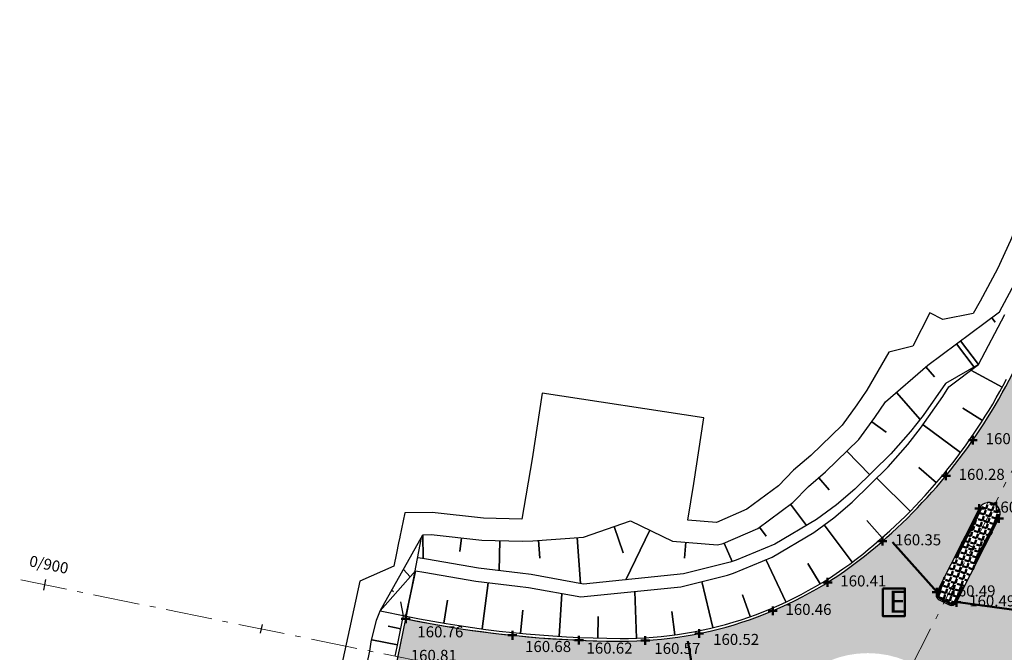
# Model space of a CAD drawing. Units: metres. Extents: x 186471 to 187892, y 6270227 to 6271580.
# Drawn here: x 187210 to 187299, y 6270441 to 6270498 of the extents above; entities that cross this region are included whole.
import ezdxf

# ---------------------------------------------------------------- set-up
doc = ezdxf.new("R2010")
doc.units = ezdxf.units.M
for name, pattern in [('Ytskiktsplan_Rev_211005$0$T1050201$0$BH90_VAGMITT_PROJ', [6.7, 4.2, -1, 0.5, -1]), ('Ytskiktsplan_Rev_211005$0$T1050204$0$ACAD_ISO10W100', [18, 12, -3, 0, -3]), ('Ytskiktsplan_Rev_211005$0$T1050209$0$VAGOMR_IVR', [20, 12, -2, 1, -2, 1, -2])]:
    doc.linetypes.add(name, pattern=pattern)
for name, color, linetype, lineweight in [('Hojdsattningsplan_2D_rev 211005$0$T1050208$0$PUNKT-2D', 3, 'Continuous', 50), ('Hojdsattningsplan_2D_rev 211005$0$T1050208$0$TERR-TEXT', 1, 'Continuous', 25), ('T1050203$0$_Gatsten', 253, 'Continuous', 50), ('Ytskiktsplan_Rev_211005$0$T1050201$0$VAG-CNTR-NY', 4, 'Ytskiktsplan_Rev_211005$0$T1050201$0$BH90_VAGMITT_PROJ', 18), ('Ytskiktsplan_Rev_211005$0$T1050201$0$VAG-LANGDM-HUVUD', 1, 'Continuous', 25), ('Ytskiktsplan_Rev_211005$0$T1050201$0$VAG-LANGDM-STOD', 1, 'Continuous', 25), ('Ytskiktsplan_Rev_211005$0$T1050204$0$_Granitkantstöd RV2 12cm', 160, 'Ytskiktsplan_Rev_211005$0$T1050204$0$ACAD_ISO10W100', 50), ('Ytskiktsplan_Rev_211005$0$T1050209$0$_gRÄNS', 3, 'Ytskiktsplan_Rev_211005$0$T1050209$0$VAGOMR_IVR', 50), ('Ytskiktsplan_Rev_211005$0$T1050209$0$_text', 3, 'Continuous', 50)]:
    doc.layers.add(name, color=color, linetype=linetype, lineweight=lineweight)
for name, color, linetype in [('T1050203$0$_Asfalt', 252, 'Continuous'), ('Ytskiktsplan_Rev_211005$0$T1050202$0$_Kantlinje', 3, 'Continuous'), ('Ytskiktsplan_Rev_211005$0$T1050205$0$_Slänt', 1, 'Continuous'), ('Ytskiktsplan_Rev_211005$0$T1050205$0$_Stödremsa', 1, 'Continuous'), ('Ytskiktsplan_Rev_211005$0$T1050207$0$_ARBETSOMRÅDE2', 6, 'Ytskiktsplan_Rev_211005$0$T1050207$0$BH90_GR_ENTREPR')]:
    doc.layers.add(name, color=color, linetype=linetype)
doc.layers.add('Ytskiktsplan_Rev_211005$0$T1050203$0$_Ytsikt', color=8, linetype='Continuous', plot=False)
doc.styles.add('Hojdsattningsplan_2D_rev 211005$0$T1050208$0$Standard', font='isocp.shx')
doc.styles.add('Ytskiktsplan_Rev_211005$0$T1050201$0$Standard', font='isocp.shx')
doc.styles.add('Ytskiktsplan_Rev_211005$0$T1050209$0$Standard', font='isocp.shx')
doc.linetypes.add('Ytskiktsplan_Rev_211005$0$T1050207$0$BH90_GR_ENTREPR', pattern='A,12,[1,BH90K.SHX,S=1,R=0,X=3,Y=0],-6', length=18)

msp = doc.modelspace()

# ---------------------------------------------------------------- hatches: boundary and pattern name
at = {"layer": 'T1050203$0$_Asfalt'}
h = msp.add_hatch(color=256, dxfattribs=at)
h.dxf.hatch_style = 1
edge = h.paths.add_edge_path()
edge.add_arc((187259.387, 6270420.305), 12, 3.01835, 67.87624)
edge.add_arc((187226.246, 6270338.784), 100, 67.87624, 78.47026)
edge.add_line((187246.233, 6270436.766), (187243.333, 6270437.314))
edge.add_line((187243.333, 6270437.314), (187244.744, 6270444.214))
edge.add_line((187244.744, 6270444.214), (187247.45, 6270443.701))
edge.add_arc((187264.732, 6270542.197), 100, 260.04852, 269.65834)
edge.add_arc((187264.344, 6270477.198), 35, 269.65834, 308.70842)
edge.add_arc((187254.964, 6270488.903), 50, 308.70842, 332.47527)
edge.add_arc((189741.583, 6269193.086), 2754, 151.039759, 152.475265, ccw=False)
edge.add_arc((189741.583, 6269193.086), 2754, 142.758599, 151.039759, ccw=False)
edge.add_line((187549.143, 6270859.737), (187575.2, 6270894.014))
edge.add_arc((187570.424, 6270897.645), 6, 322.7586, 401.00334)
edge.add_line((187574.952, 6270901.582), (187577.104, 6270904.431))
edge.add_arc((187579.696, 6270909.842), 6, 244.40568, 322.7586)
edge.add_line((187584.472, 6270906.211), (187687.945, 6271042.327))
edge.add_line((187687.945, 6271042.327), (187694.236, 6271037.384))
edge.add_line((187694.236, 6271037.384), (187555.512, 6270854.895))
edge.add_arc((189741.583, 6269193.086), 2746, 142.758599, 151.695736)
edge.add_line((187323.889, 6270495.112), (187321.839, 6270484.875))
edge.add_line((187321.839, 6270484.875), (187310.327, 6270463.248))
edge.add_line((187310.327, 6270463.248), (187304.004, 6270455.34))
edge.add_arc((187444.07, 6270401.66), 150, 159.03053, 161.34974)
edge.add_arc((187331.205, 6270442.645), 30.08, 166.57649, 193.28505)
edge.add_arc((187316.103, 6270440.643), 15, 199.10732, 206.70666)
edge.add_arc((187316.57, 6270441.004), 15.579, 207.12113, 249.36207)
edge.add_line((187311.079, 6270426.424), (187315.366, 6270424.554))
edge.add_line((187315.366, 6270424.554), (187311.512, 6270416.264))
edge.add_line((187311.512, 6270416.264), (187306.923, 6270417.414))
edge.add_arc((187297.08, 6270368.393), 50, 78.64653, 82.61568)
edge.add_arc((187308.344, 6270462.372), 44.657, 253.04135, 263.78047, ccw=False)
edge.add_arc((187316.25, 6270496.122), 79.278, 254.69085, 259.51096)
edge.add_arc((187297.512, 6270365.392), 52.952, 85.33641, 88.96716)
edge.add_arc((187298.202, 6270408.97), 9.369, 88.38409, 96.28754)
edge.add_arc((187298.249, 6270402.115), 16.203, 93.79575, 99.74289)
edge.add_arc((187297.267, 6270404.873), 13.328, 97.58735, 108.68425)
edge.add_arc((187298.175, 6270399.004), 19.206, 105.64128, 127.52847)
edge.add_line((187286.476, 6270414.235), (187285.899, 6270413.729))
edge.add_line((187285.899, 6270413.729), (187283.879, 6270411.829))
edge.add_line((187283.879, 6270411.829), (187283.033, 6270410.124))
edge.add_line((187283.033, 6270410.124), (187282.494, 6270410.395))
edge.add_arc((187319.139, 6270376.379), 50, 137.13053, 153.96585)
edge.add_line((187274.212, 6270398.324), (187270.068, 6270389.804))
edge.add_arc((187513.98, 6270271.701), 271, 154.16354, 160.223)
edge.add_arc((187365.926, 6270322.855), 114.387, 159.24204, 176.14004)
edge.add_arc((187326.387, 6270325.651), 74.75, 176.23776, 191.69603)
edge.add_line((187253.189, 6270310.497), (187253.857, 6270307.572))
edge.add_line((187253.857, 6270307.572), (187255.098, 6270303.169))
edge.add_arc((187273.934, 6270309.109), 19.75, 197.50287, 251.7028)
edge.add_arc((187283.431, 6270337.83), 50, 251.7028, 274.19437)
edge.add_line((187287.088, 6270287.964), (187296.606, 6270288.662))
edge.add_line((187296.606, 6270288.662), (187306.165, 6270289.363))
edge.add_line((187306.165, 6270289.363), (187306.728, 6270281.884))
edge.add_line((187306.728, 6270281.884), (187297.155, 6270281.182))
edge.add_line((187297.155, 6270281.182), (187296.221, 6270281.113))
edge.add_arc((187303.534, 6270181.381), 100, 94.19383, 108.18123)
edge.add_arc((187284.735, 6270238.623), 39.75, 108.18123, 133.16611)
edge.add_arc((187244.885, 6270281.109), 18.5, 214.54265, 313.16611, ccw=False)
edge.add_arc((187217.497, 6270262.256), 14.75, 34.54265, 72.58619)
edge.add_arc((187210.015, 6270238.402), 39.75, 72.58619, 100.94415)
edge.add_line((187202.468, 6270277.429), (187190.37, 6270275.089))
edge.add_arc((187142.908, 6270520.543), 250, 274.19383, 280.94383, ccw=False)
edge.add_line((187161.191, 6270271.212), (187132.295, 6270269.093))
edge.add_line((187132.295, 6270269.093), (187131.746, 6270276.573))
edge.add_arc((187095.181, 6270775.234), 500, 274.19383, 281.15264)
edge.add_line((187191.893, 6270284.677), (187203.278, 6270286.921))
edge.add_arc((187174.313, 6270433.843), 149.75, 281.15264, 291.39919)
edge.add_arc((187221.745, 6270312.805), 19.75, 291.39919, 355.19531)
edge.add_line((187241.426, 6270311.151), (187241.596, 6270314.598))
edge.add_arc((186929.528, 6270329.954), 312.445, 357.183, 358.43709)
edge.add_arc((187385.581, 6270312.514), 144, 168.50132, 176.4494, ccw=False)
edge.add_arc((187147.685, 6270364.431), 99.53, 346.51363, 349.06849)
edge.add_arc((187419.878, 6270305.537), 179, 160.223, 167.08081, ccw=False)
edge.add_line((187251.436, 6270366.103), (187251.678, 6270366.773))
edge.add_line((187251.678, 6270366.773), (187253.354, 6270379.68))
edge.add_line((187253.354, 6270379.68), (187263.356, 6270402.045))
edge.add_line((187263.356, 6270402.045), (187269.512, 6270410.928))
edge.add_arc((187173.025, 6270437.203), 100, 344.76717, 347.87581)
edge.add_line((187270.794, 6270416.2), (187270.343, 6270416.423))
edge.add_line((187270.343, 6270416.423), (187271.188, 6270418.125))
edge.add_line((187271.188, 6270418.125), (187271.371, 6270420.937))
edge = h.paths.add_edge_path(flags=16)
edge.add_arc((187286.527, 6270432.119), 9, 0, 180)
edge.add_arc((187286.527, 6270432.119), 9, 180, 360)
edge = h.paths.add_edge_path(flags=16)
edge.add_line((187296.613, 6270454.198), (187292.765, 6270446.618))
edge.add_arc((187293.211, 6270446.392), 0.5, 153.08701, 243.08701)
edge.add_line((187292.985, 6270445.946), (187293.877, 6270445.493))
edge.add_arc((187294.103, 6270445.939), 0.5, 243.08701, 333.08701)
edge.add_line((187294.549, 6270445.713), (187298.396, 6270453.292))
edge.add_arc((187297.505, 6270453.745), 1, 333.08701, 513.08701)
edge = h.paths.add_edge_path(flags=16)
edge.add_line((187265.506, 6270435.386), (187270.894, 6270434.286))
edge.add_arc((187270.994, 6270434.776), 0.5, 258.46306, 348.46306)
edge.add_line((187271.484, 6270434.676), (187271.684, 6270435.656))
edge.add_arc((187271.194, 6270435.756), 0.5, 348.46306, 438.46306)
edge.add_line((187271.294, 6270436.246), (187265.906, 6270437.346))
edge.add_arc((187265.706, 6270436.366), 1, 78.46306, 258.46306)
edge = h.paths.add_edge_path(flags=16)
edge.add_line((187279.977, 6270416.667), (187280.422, 6270417.563))
edge.add_arc((187279.974, 6270417.785), 0.5, 333.61315, 423.61315)
edge.add_line((187280.196, 6270418.233), (187279.3, 6270418.677))
edge.add_arc((187279.078, 6270418.23), 0.5, 63.61315, 153.61315)
edge.add_line((187278.63, 6270418.452), (187278.186, 6270417.556))
edge.add_line((187278.186, 6270417.556), (187279.977, 6270416.667))
edge = h.paths.add_edge_path(flags=16)
edge.add_line((187277.977, 6270412.636), (187278.822, 6270414.338))
edge.add_line((187278.822, 6270414.338), (187277.03, 6270415.227))
edge.add_line((187277.03, 6270415.227), (187276.186, 6270413.525))
edge.add_line((187276.186, 6270413.525), (187274.852, 6270410.837))
edge.add_arc((187275.748, 6270410.393), 1, 153.61315, 333.61315)
edge.add_line((187276.644, 6270409.949), (187277.977, 6270412.636))
edge = h.paths.add_edge_path(flags=16)
edge.add_arc((187297.901, 6270184.728), 100.4, 102.65848, 109.73338)
edge.add_arc((187263.833, 6270279.703), 0.5, 175.75497, 289.73338, ccw=False)
edge.add_arc((187244.885, 6270281.109), 18.5, 355.75497, 373.5878)
edge.add_arc((187263.353, 6270285.573), 0.5, 74.85302, 193.5878, ccw=False)
edge.add_arc((187281.879, 6270354.01), 70.4, 254.85302, 265.06238)
edge.add_arc((187275.768, 6270283.273), 0.6, -77.34152, 85.06238, ccw=False)
edge = h.paths.add_edge_path(flags=16)
edge.add_arc((187225.978, 6270282.988), 0.5, 247.75119, 354.32482)
edge.add_arc((187244.885, 6270281.109), 18.5, 162.53596, 174.32482, ccw=False)
edge.add_arc((187226.761, 6270286.811), 0.5, 342.53596, 461.15264)
edge.add_line((187226.664, 6270287.302), (187216.68, 6270285.333))
edge.add_arc((187216.796, 6270284.745), 0.6, 101.15264, 271.78345)
edge.add_arc((187217.497, 6270262.256), 21.9, 67.75119, 91.78345, ccw=False)
edge = h.paths.add_edge_path(flags=16)
edge.add_arc((187244.885, 6270281.109), 12, 0, 180)
edge.add_arc((187244.885, 6270281.109), 12, 180, 360)
edge = h.paths.add_edge_path(flags=16)
edge.add_line((187246.07, 6270318.219), (187245.821, 6270306.459))
edge.add_arc((187224.633, 6270306.804), 21.191, 342.00519, 359.0661, ccw=False)
edge.add_arc((187245.264, 6270300.105), 0.5, 162.28341, 268.85704)
edge.add_arc((187244.885, 6270281.109), 18.5, 77.19818, 88.85704, ccw=False)
edge.add_arc((187249.095, 6270299.637), 0.5, 257.19818, 371.7668)
edge.add_arc((187362.559, 6270323.272), 115.4, 186.89328, 191.76679, ccw=False)
edge.add_arc((187362.559, 6270323.272), 115.4, 182.50314, 186.89328, ccw=False)
edge.add_arc((187246.67, 6270318.206), 0.6, 2.50314, 178.78788)
at = {"layer": 'T1050203$0$_Gatsten'}
h = msp.add_hatch(dxfattribs=at)
h.set_pattern_fill('ANGLE', color=256, scale=0.08, angle=72, style=0)
h.set_pattern_definition([(72, (0, 0), (-0.531450381306, 0.172678696457), [0.4064, -0.1524]), (162, (0, 0), (-0.172678696457, -0.531450381306), [0.4064, -0.1524])])
edge = h.paths.add_edge_path()
edge.add_line((187296.613, 6270454.198), (187292.765, 6270446.618))
edge.add_arc((187293.211, 6270446.392), 0.5, 153.08701, 243.08701)
edge.add_line((187292.985, 6270445.946), (187293.877, 6270445.493))
edge.add_arc((187294.103, 6270445.939), 0.5, 243.08701, 333.08701)
edge.add_line((187294.549, 6270445.713), (187298.396, 6270453.292))
edge.add_arc((187297.505, 6270453.745), 1, 333.08701, 513.08701)

# ---------------------------------------------------------------- linework, layer by layer
at = {"layer": 'Hojdsattningsplan_2D_rev 211005$0$T1050208$0$PUNKT-2D', "color": 3, "linetype": 'Continuous', "lineweight": 50}
for p, q in [((187296.036, 6270459.988), (187296.036, 6270460.788)), ((187295.636, 6270460.388), (187296.436, 6270460.388)), ((187293.196, 6270457.161), (187293.996, 6270457.161)), ((187293.596, 6270456.761), (187293.596, 6270457.561)), ((187296.613, 6270453.798), (187296.613, 6270454.598)), ((187296.213, 6270454.198), (187297.013, 6270454.198)), ((187298.396, 6270452.892), (187298.396, 6270453.692)), ((187297.996, 6270453.292), (187298.796, 6270453.292)), ((187287.449, 6270451.239), (187288.249, 6270451.239)), ((187287.849, 6270450.839), (187287.849, 6270451.639)), ((187282.494, 6270447.518), (187283.294, 6270447.518)), ((187282.894, 6270447.118), (187282.894, 6270447.918)), ((187292.365, 6270446.618), (187293.165, 6270446.618)), ((187292.765, 6270446.218), (187292.765, 6270447.018)), ((187294.149, 6270445.713), (187294.949, 6270445.713)), ((187294.549, 6270445.313), (187294.549, 6270446.113)), ((187277.534, 6270444.944), (187278.334, 6270444.944)), ((187277.934, 6270444.544), (187277.934, 6270445.344)), ((187244.344, 6270444.214), (187245.144, 6270444.214)), ((187244.744, 6270443.814), (187244.744, 6270444.614)), ((187254.39, 6270442.333), (187254.39, 6270443.133)), ((187270.883, 6270442.892), (187271.683, 6270442.892)), ((187271.283, 6270442.492), (187271.283, 6270443.292)), ((187253.99, 6270442.733), (187254.79, 6270442.733)), ((187260.008, 6270442.29), (187260.808, 6270442.29)), ((187260.408, 6270441.89), (187260.408, 6270442.69)), ((187266.006, 6270442.258), (187266.806, 6270442.258)), ((187266.406, 6270441.858), (187266.406, 6270442.658))]:
    msp.add_line(p, q, dxfattribs=at)
at = {"layer": 'Ytskiktsplan_Rev_211005$0$T1050201$0$VAG-CNTR-NY', "color": 4, "linetype": 'Ytskiktsplan_Rev_211005$0$T1050201$0$BH90_VAGMITT_PROJ', "lineweight": 18, "flags": 128}
for points in [[(187244.885, 6270281.109), (187245.612, 6270315.475, -0.044914), (187248.39, 6270340.422, -0.006751), (187249.395, 6270345.04, -0.029378), (187255.2, 6270364.75, -0.026446), (187266.468, 6270391.547, -0.049805), (187552.328, 6270857.316), (187786.979, 6271165.994)], [(186477.658, 6270920.989, -0.147196), (186802.988, 6270682.455), (186846.956, 6270624.116, 0.182932), (187086.444, 6270472.934), (187287.121, 6270431.998)]]:
    msp.add_lwpolyline(points, format="xyb", dxfattribs=at)
at = {"layer": 'Ytskiktsplan_Rev_211005$0$T1050201$0$VAG-LANGDM-HUVUD'}
msp.add_line((187212.002, 6270446.811), (187212.202, 6270447.791), dxfattribs=at)
at = {"layer": 'Ytskiktsplan_Rev_211005$0$T1050201$0$VAG-LANGDM-STOD'}
for p, q in [((187296.354, 6270450.525), (187295.642, 6270450.891)), ((187231.619, 6270442.912), (187231.779, 6270443.695))]:
    msp.add_line(p, q, dxfattribs=at)
at = {"layer": 'Ytskiktsplan_Rev_211005$0$T1050202$0$_Kantlinje'}
msp.add_line((187244.744, 6270444.214), (187244.744, 6270444.214), dxfattribs=at)
for points in [[(187244.744, 6270444.214, 0.048856), (187264.135, 6270442.198, 0.172056), (187286.232, 6270449.886, 0.104076), (187299.304, 6270465.796)], [(187296.613, 6270454.198), (187292.765, 6270446.618, 0.414214), (187292.985, 6270445.946), (187293.877, 6270445.493, 0.414214), (187294.549, 6270445.713), (187298.396, 6270453.292), (187298.396, 6270453.292, 1), (187296.613, 6270454.198)]]:
    msp.add_lwpolyline(points, format="xyb", dxfattribs=at)
at = {"layer": 'Ytskiktsplan_Rev_211005$0$T1050203$0$_Ytsikt'}
msp.add_lwpolyline([(187251.678, 6270366.773), (187253.354, 6270379.68), (187263.356, 6270402.045), (187269.512, 6270410.928, 0.013565), (187270.794, 6270416.2), (187270.343, 6270416.423), (187271.188, 6270418.125), (187271.371, 6270420.937, 0.290801), (187263.907, 6270431.422, 0.046258), (187246.233, 6270436.766), (187243.333, 6270437.314), (187244.744, 6270444.214), (187247.45, 6270443.701, 0.041955), (187264.135, 6270442.198, 0.172056), (187286.232, 6270449.886, 0.104076), (187299.304, 6270465.796, -0.006264), (187331.954, 6270526.58, -0.036149)], format="xyb", dxfattribs=at)
msp.add_lwpolyline([(187296.613, 6270454.198), (187292.765, 6270446.618, 0.414214), (187292.985, 6270445.946), (187293.877, 6270445.493, 0.414214), (187294.549, 6270445.713), (187298.396, 6270453.292, 1)], format="xyb", close=True, dxfattribs=at)
at = {"layer": 'Ytskiktsplan_Rev_211005$0$T1050204$0$_Granitkantstöd RV2 12cm', "ltscale": 0.4, "flags": 128}
msp.add_lwpolyline([(187296.747, 6270454.13), (187292.899, 6270446.55, 0.414214), (187293.053, 6270446.08), (187293.945, 6270445.627, 0.414214), (187294.415, 6270445.781), (187298.262, 6270453.36, 1)], format="xyb", close=True, dxfattribs=at)
at = {"layer": 'Ytskiktsplan_Rev_211005$0$T1050205$0$_Slänt'}
for p, q in [((187298.037, 6270471.053), (187297.734, 6270471.46)), ((187297.734, 6270471.46), (187298.037, 6270471.053)), ((187296.136, 6270466.989), (187294.564, 6270469.104)), ((187294.564, 6270469.104), (187296.136, 6270466.989)), ((187296.555, 6270467.229), (187294.925, 6270469.372)), ((187294.925, 6270469.372), (187296.555, 6270467.229)), ((187292.551, 6270466.096), (187291.767, 6270467)), ((187291.767, 6270467), (187292.551, 6270466.096)), ((187295.85, 6270466.701), (187298.684, 6270465.162)), ((187298.684, 6270465.162), (187295.85, 6270466.701)), ((187291.253, 6270462.251), (187289.123, 6270464.707)), ((187289.123, 6270464.707), (187291.253, 6270462.251)), ((187295.135, 6270463.278), (187296.907, 6270462.148)), ((187296.907, 6270462.148), (187295.135, 6270463.278)), ((187288.202, 6270461.092), (187286.897, 6270462.042)), ((187286.897, 6270462.042), (187288.202, 6270461.092)), ((187291.537, 6270461.777), (187294.922, 6270459.266)), ((187294.922, 6270459.266), (187291.537, 6270461.777)), ((187286.706, 6270457.258), (187284.645, 6270459.379)), ((187284.645, 6270459.379), (187286.706, 6270457.258)), ((187291.138, 6270457.903), (187292.74, 6270456.53)), ((187292.74, 6270456.53), (187291.138, 6270457.903)), ((187283.035, 6270455.878), (187282.098, 6270456.979)), ((187282.098, 6270456.979), (187283.035, 6270455.878)), ((187287.345, 6270456.941), (187290.371, 6270453.955)), ((187290.371, 6270453.955), (187287.345, 6270456.941)), ((187280.975, 6270452.663), (187279.553, 6270454.586)), ((187279.553, 6270454.586), (187280.975, 6270452.663)), ((187282.592, 6270452.725), (187285.116, 6270449.34)), ((187285.116, 6270449.34), (187282.592, 6270452.725)), ((187286.438, 6270453.13), (187287.827, 6270451.552)), ((187287.827, 6270451.552), (187286.438, 6270453.13)), ((187246.328, 6270449.662), (187246.296, 6270451.825)), ((187246.296, 6270451.825), (187246.328, 6270449.662)), ((187264.419, 6270450.196), (187263.592, 6270452.574)), ((187263.592, 6270452.574), (187264.419, 6270450.196)), ((187264.639, 6270447.757), (187266.812, 6270452.251)), ((187266.812, 6270452.251), (187264.639, 6270447.757)), ((187277.33, 6270451.704), (187276.739, 6270452.504)), ((187276.739, 6270452.504), (187277.33, 6270451.704)), ((187249.648, 6270450.325), (187249.78, 6270451.539)), ((187249.78, 6270451.539), (187249.648, 6270450.325)), ((187253.192, 6270448.572), (187253.269, 6270451.292)), ((187253.269, 6270451.292), (187253.192, 6270448.572)), ((187256.879, 6270449.697), (187256.765, 6270451.324)), ((187256.765, 6270451.324), (187256.879, 6270449.697)), ((187260.547, 6270447.421), (187260.257, 6270451.568)), ((187260.257, 6270451.568), (187260.547, 6270447.421)), ((187269.966, 6270449.719), (187270.079, 6270451.155)), ((187270.079, 6270451.155), (187269.966, 6270449.719)), ((187274.28, 6270449.406), (187273.553, 6270451.065)), ((187273.553, 6270451.065), (187274.28, 6270449.406)), ((187277.322, 6270449.578), (187279.122, 6270445.747)), ((187279.122, 6270445.747), (187277.322, 6270449.578)), ((187281.11, 6270449.227), (187282.21, 6270447.392)), ((187282.21, 6270447.392), (187281.11, 6270449.227)), ((187245.634, 6270448.577), (187244.745, 6270444.469)), ((187244.745, 6270444.469), (187245.634, 6270448.577)), ((187252.2, 6270447.49), (187251.646, 6270443.309)), ((187251.646, 6270443.309), (187252.2, 6270447.49)), ((187271.523, 6270447.585), (187272.531, 6270443.426)), ((187272.531, 6270443.426), (187271.523, 6270447.585)), ((187258.851, 6270446.512), (187258.612, 6270442.634)), ((187258.612, 6270442.634), (187258.851, 6270446.512)), ((187265.455, 6270446.688), (187265.608, 6270442.471)), ((187265.608, 6270442.471), (187265.455, 6270446.688)), ((187275.186, 6270446.405), (187275.885, 6270444.42)), ((187275.885, 6270444.42), (187275.186, 6270446.405)), ((187248.536, 6270445.915), (187248.185, 6270443.828)), ((187248.185, 6270443.828), (187248.536, 6270445.915)), ((187255.326, 6270445.002), (187255.123, 6270442.91)), ((187255.123, 6270442.91), (187255.326, 6270445.002)), ((187268.802, 6270444.885), (187269.094, 6270442.774)), ((187269.094, 6270442.774), (187268.802, 6270444.885)), ((187262.16, 6270444.421), (187262.109, 6270442.481)), ((187262.109, 6270442.481), (187262.16, 6270444.421))]:
    msp.add_line(p, q, dxfattribs=at)
at = {"layer": 'Ytskiktsplan_Rev_211005$0$T1050205$0$_Slänt', "lineweight": -3}
for p, q in [((187244.813, 6270444.456), (187246.159, 6270451.579)), ((187242.441, 6270444.935), (187244.813, 6270444.456)), ((187243.163, 6270443.563), (187244.305, 6270443.33)), ((187244.305, 6270443.33), (187243.163, 6270443.563)), ((187241.675, 6270442.335), (187244.006, 6270441.86)), ((187244.006, 6270441.86), (187241.675, 6270442.335))]:
    msp.add_line(p, q, dxfattribs=at)
at = {"layer": 'Ytskiktsplan_Rev_211005$0$T1050205$0$_Slänt'}
for points in [[(187239.276, 6270432.149), (187239.451, 6270432.568), (187240.252, 6270434.423), (187240.43, 6270434.943), (187240.496, 6270435.185), (187240.577, 6270436.407), (187240.594, 6270436.502), (187240.829, 6270437.782), (187240.874, 6270438.029), (187240.897, 6270438.219), (187241.265, 6270440.186), (187241.505, 6270441.303), (187241.632, 6270442.152), (187242.093, 6270444.099), (187242.339, 6270444.705), (187242.441, 6270444.935), (187246.296, 6270451.825)], [(187242.441, 6270444.935), (187245.634, 6270448.577)], [(187244.541, 6270448.688), (187245.138, 6270448.011)], [(187243.495, 6270446.819), (187243.651, 6270446.692)], [(187244.545, 6270444.506), (187244.306, 6270445.752)]]:
    msp.add_lwpolyline(points, dxfattribs=at)
at = {"layer": 'Ytskiktsplan_Rev_211005$0$T1050205$0$_Stödremsa'}
for p, q in [((187298.455, 6270471.997), (187300.051, 6270474.989)), ((187291.96, 6270467.168), (187298.455, 6270471.997)), ((187296.555, 6270467.229), (187298.918, 6270471.754)), ((187288.134, 6270463.85), (187291.96, 6270467.168)), ((187296.555, 6270467.229), (187293.553, 6270465.504)), ((187293.869, 6270465.217), (187296.555, 6270467.229)), ((187293.553, 6270465.504), (187291.55, 6270462.627)), ((187293.314, 6270464.328), (187293.869, 6270465.217)), ((187291.31, 6270461.452), (187293.314, 6270464.328)), ((187287.181, 6270462.432), (187288.134, 6270463.85)), ((187285.723, 6270460.427), (187287.181, 6270462.432)), ((187291.55, 6270462.627), (187290.396, 6270461.163)), ((187290.396, 6270461.163), (187288.628, 6270459.136)), ((187290.156, 6270459.987), (187291.31, 6270461.452)), ((187282.719, 6270457.507), (187285.723, 6270460.427)), ((187288.388, 6270457.96), (187290.156, 6270459.987)), ((187288.628, 6270459.136), (187285.372, 6270455.954)), ((187281.176, 6270456.195), (187282.719, 6270457.507)), ((187285.132, 6270454.778), (187288.388, 6270457.96)), ((187279.765, 6270454.743), (187281.176, 6270456.195)), ((187285.372, 6270455.954), (187283.687, 6270454.536)), ((187276.598, 6270452.399), (187279.765, 6270454.743)), ((187283.687, 6270454.536), (187281.878, 6270453.192)), ((187283.447, 6270453.36), (187285.132, 6270454.778)), ((187260.811, 6270451.607), (187265.076, 6270453.091)), ((187265.076, 6270453.091), (187268.884, 6270451.249)), ((187281.878, 6270453.192), (187278.117, 6270450.986)), ((187281.638, 6270452.016), (187283.447, 6270453.36)), ((187246.296, 6270451.825), (187247.049, 6270451.836)), ((187247.049, 6270451.836), (187251.627, 6270451.339)), ((187273.451, 6270451.021), (187276.598, 6270452.399)), ((187277.877, 6270449.811), (187281.638, 6270452.016)), ((187251.627, 6270451.339), (187255.274, 6270451.236)), ((187255.274, 6270451.236), (187256.23, 6270451.286)), ((187256.23, 6270451.286), (187260.811, 6270451.607)), ((187268.884, 6270451.249), (187272.935, 6270450.929)), ((187272.935, 6270450.929), (187273.451, 6270451.021)), ((187278.117, 6270450.986), (187274.622, 6270449.522)), ((187246.622, 6270449.603), (187245.874, 6270449.752)), ((187251.331, 6270448.803), (187246.622, 6270449.603)), ((187274.08, 6270449.339), (187269.849, 6270448.283)), ((187274.622, 6270449.522), (187274.08, 6270449.339)), ((187274.382, 6270448.346), (187277.877, 6270449.811)), ((187245.634, 6270448.577), (187246.382, 6270448.427)), ((187246.382, 6270448.427), (187251.091, 6270447.627)), ((187255.091, 6270448.337), (187251.331, 6270448.803)), ((187256.075, 6270448.239), (187255.091, 6270448.337)), ((187260.817, 6270447.371), (187256.075, 6270448.239)), ((187269.849, 6270448.283), (187260.817, 6270447.371)), ((187273.84, 6270448.163), (187274.382, 6270448.346)), ((187251.091, 6270447.627), (187254.851, 6270447.161)), ((187269.609, 6270447.107), (187273.84, 6270448.163)), ((187254.851, 6270447.161), (187255.835, 6270447.064)), ((187255.835, 6270447.064), (187260.577, 6270446.196)), ((187260.577, 6270446.196), (187269.609, 6270447.107)), ((187244.368, 6270443.635), (187244.496, 6270444.265)), ((187244.496, 6270444.265), (187244.545, 6270444.506)), ((187244.545, 6270444.506), (187244.813, 6270444.456)), ((187243.968, 6270441.675), (187244.368, 6270443.635)), ((187243.797, 6270440.836), (187243.968, 6270441.675))]:
    msp.add_line(p, q, dxfattribs=at)
for centre, radius, start, end in [((187254.964, 6270488.903), 49.75, 308.70842, 332.47527), ((187264.344, 6270477.198), 34.75, 269.65834, 308.70842), ((187264.732, 6270542.197), 99.75, 258.47026, 269.65834)]:
    msp.add_arc(centre, radius, start, end, dxfattribs=at)
at = {"layer": 'Ytskiktsplan_Rev_211005$0$T1050207$0$_ARBETSOMRÅDE2', "flags": 128}
msp.add_lwpolyline([(187540.027, 6270916.021), (187546.873, 6270914.876), (187557.752, 6270912.964), (187566.48, 6270908.364), (187556.535, 6270886.907), (187554.412, 6270881.929), (187553.108, 6270878.871), (187554.458, 6270877.791), (187543.371, 6270864.22), (187542.547, 6270863.223), (187536.299, 6270855.365), (187534.774, 6270853.513), (187530.018, 6270847.462), (187524.024, 6270839.402), (187517.917, 6270831.489), (187511.575, 6270823.683), (187505.91, 6270816.222), (187505.439, 6270815.589), (187499.931, 6270807.1), (187495.39, 6270800.037), (187494.514, 6270798.477), (187493.418, 6270796.501), (187492.886, 6270794.599), (187491.976, 6270793.43), (187490.582, 6270792.062), (187489.156, 6270790.52), (187487.818, 6270788.987), (187486.416, 6270787.418), (187485.078, 6270785.595), (187484.098, 6270783.693), (187483.131, 6270782.008), (187482.082, 6270780.29), (187481.088, 6270778.55), (187480.042, 6270776.878), (187479.93, 6270776.699), (187479.004, 6270775.153), (187477.898, 6270773.444), (187477.09, 6270772.004), (187475.5, 6270770.824), (187474.034, 6270768.872), (187472.998, 6270766.984), (187471.961, 6270765.123), (187471.349, 6270763.624), (187470.101, 6270762.694), (187468.307, 6270761.372), (187466.698, 6270759.882), (187465.187, 6270758.416), (187463.688, 6270756.857), (187463.279, 6270756.345), (187462.365, 6270755.026), (187461.284, 6270753.386), (187460.127, 6270751.863), (187458.875, 6270750.318), (187457.612, 6270748.742), (187456.422, 6270747.257), (187455.063, 6270745.902), (187453.524, 6270744.412), (187452.156, 6270742.778), (187450.897, 6270741.256), (187450.194, 6270740.486), (187449.524, 6270739.782), (187448.158, 6270738.127), (187446.884, 6270736.393), (187445.706, 6270734.472), (187445.294, 6270733.477), (187444.001, 6270723.362), (187437.884, 6270715.868), (187432.926, 6270707.211), (187425.763, 6270699.685), (187422.796, 6270691.291), (187422.057, 6270690.428), (187415.892, 6270682.2), (187412.824, 6270676.403), (187412.008, 6270675.409), (187410.648, 6270673.641), (187409.712, 6270671.808), (187408.632, 6270670.275), (187407.442, 6270668.557), (187406.387, 6270666.766), (187405.384, 6270665.071), (187404.292, 6270663.372), (187403.279, 6270661.609), (187402.604, 6270660.496), (187402.256, 6270659.925), (187401.203, 6270658.232), (187400.14, 6270656.539), (187399.087, 6270654.872), (187397.953, 6270653.198), (187397.159, 6270651.906), (187396.9, 6270651.494), (187395.795, 6270649.833), (187394.683, 6270648.116), (187394.216, 6270647.352), (187389.384, 6270639.549), (187388.16, 6270637.457), (187384.105, 6270631.038), (187378.938, 6270622.41), (187373.77, 6270613.791), (187372.589, 6270611.754), (187368.434, 6270605.354), (187363.228, 6270596.749), (187357.944, 6270588.205), (187357.119, 6270586.819), (187356.902, 6270586.439), (187355.913, 6270584.736), (187354.871, 6270583.07), (187353.768, 6270581.348), (187352.739, 6270579.559), (187351.748, 6270577.801), (187350.766, 6270576.053), (187349.805, 6270574.358), (187348.771, 6270572.746), (187348.049, 6270571.714), (187347.994, 6270571.636), (187347.573, 6270571.007), (187342.772, 6270562.072), (187338.064, 6270553.182), (187333.46, 6270544.207), (187329.208, 6270535.21), (187325.81, 6270530.012), (187324.094, 6270526.533), (187319.054, 6270517.847), (187316.41, 6270512.394), (187315.969, 6270511.572), (187315.482, 6270510.659), (187315.377, 6270510.463), (187315.301, 6270510.322), (187314.535, 6270508.947), (187313.542, 6270507.23), (187312.859, 6270506.077), (187312.549, 6270505.567), (187311.483, 6270503.942), (187309.215, 6270500.743), (187309.9, 6270500.374), (187308.889, 6270498.856), (187307.847, 6270497.101), (187307.4, 6270496.252), (187305.979, 6270493.305), (187304.834, 6270491.237), (187299.444, 6270478.429), (187298.26, 6270475.881), (187296.705, 6270472.967), (187296.048, 6270471.825), (187293.305, 6270471.282), (187292.149, 6270471.885), (187290.6, 6270468.891), (187288.437, 6270468.355), (187286.438, 6270464.911), (187285.542, 6270463.578), (187284.206, 6270461.742), (187281.373, 6270458.988), (187279.807, 6270457.657), (187278.445, 6270456.254), (187275.589, 6270454.141), (187272.853, 6270452.942), (187270.261, 6270453.147), (187270.803, 6270456.461), (187271.711, 6270462.392), (187257.082, 6270464.633), (187256.173, 6270458.702), (187255.25, 6270453.237), (187251.763, 6270453.336), (187247.142, 6270453.837), (187244.658, 6270453.801), (187244.214, 6270451.623), (187244.214, 6270451.622), (187244.104, 6270451.084), (187243.914, 6270450.153), (187243.914, 6270450.152), (187243.674, 6270448.976), (187240.601, 6270447.62), (187238.271, 6270436.934), (187237.1, 6270431.193), (187239.18, 6270429.68), (187238.994, 6270428.997), (187238.99, 6270428.981), (187238.523, 6270427.268), (187242.079, 6270424.596), (187243.524, 6270423.523), (187245.006, 6270422.66), (187245.904, 6270421.448), (187232.319, 6270368.767), (187226.079, 6270364.48), (187218.228, 6270354.713), (187205.271, 6270345.084), (187195.288, 6270337.667), (187177.418, 6270327.06), (187169.437, 6270320.133), (187165.018, 6270312.524), (187146.517, 6270306.423), (187126.422, 6270301.387), (187121.535, 6270300.331), (187125.613, 6270281.45), (187129.366, 6270281.382), (187130.726, 6270265.386), (187150.671, 6270266.824), (187171.062, 6270267.05), (187184.981, 6270268.411), (187211.543, 6270266.942, -0.124852), (187219.521, 6270264.442), (187230.828, 6270257.477, 0.270925), (187254.043, 6270256.945), (187270.026, 6270265.806)], format="xyb", dxfattribs=at)
at = {"layer": 'Ytskiktsplan_Rev_211005$0$T1050209$0$_gRÄNS', "color": 210, "ltscale": 0.5}
for points in [[(187292.765, 6270446.668), (187288.318, 6270451.654)], [(187300.851, 6270444.897), (187294.584, 6270445.75)], [(187271.245, 6270436.287), (187270.189, 6270442.701)]]:
    msp.add_lwpolyline(points, dxfattribs=at)
at = {"layer": 'Ytskiktsplan_Rev_211005$0$T1050209$0$_text', "color": 3}
msp.add_lwpolyline([(187287.889, 6270446.967), (187287.889, 6270444.467), (187289.889, 6270444.467), (187289.889, 6270446.967)], close=True, dxfattribs=at)

# ---------------------------------------------------------------- texts
at = {"layer": 'Hojdsattningsplan_2D_rev 211005$0$T1050208$0$TERR-TEXT', "color": 1, "linetype": 'Continuous', "lineweight": 25, "char_height": 1, "attachment_point": 4, "style": 'Hojdsattningsplan_2D_rev 211005$0$T1050208$0$Standard'}
for s, insert in [('160.24', (187297.186, 6270460.388)), ('160.28', (187294.746, 6270457.161)), ('160.39', (187297.763, 6270454.198)), ('160.35', (187288.999, 6270451.239)), ('160.41', (187284.044, 6270447.518)), ('160.49', (187293.915, 6270446.618)), ('160.46', (187279.084, 6270444.944)), ('160.49', (187295.699, 6270445.713)), ('160.76', (187245.79, 6270442.917)), ('160.52', (187272.542, 6270442.229)), ('160.68', (187255.535, 6270441.588)), ('160.62', (187261.092, 6270441.443)), ('160.57', (187267.223, 6270441.417)), ('160.81', (187245.195, 6270440.785))]:
    msp.add_mtext(s, dxfattribs=dict(at, insert=insert))
at = {"layer": 'Ytskiktsplan_Rev_211005$0$T1050201$0$VAG-LANGDM-HUVUD', "color": 1, "linetype": 'Continuous', "lineweight": 25, "insert": (187212.312, 6270448.33), "char_height": 1, "attachment_point": 8, "rotation": 348.47026, "style": 'Ytskiktsplan_Rev_211005$0$T1050201$0$Standard'}
msp.add_mtext('0/900', dxfattribs=at)
at = {"layer": 'Ytskiktsplan_Rev_211005$0$T1050209$0$_text', "color": 7, "insert": (187288.421, 6270446.769), "char_height": 2, "width": 8.77081, "attachment_point": 1, "style": 'Ytskiktsplan_Rev_211005$0$T1050209$0$Standard'}
msp.add_mtext('E', dxfattribs=at)

doc.saveas('drawing.dxf')
